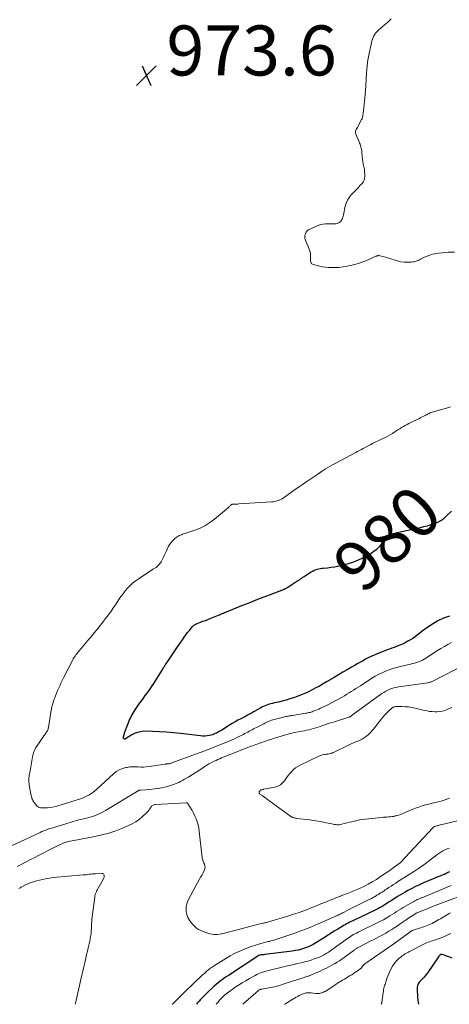
# Model space of a CAD drawing. Units: feet. Extents: x 2015000 to 2020000, y 520000 to 525000.
# Drawn here: x 2017567 to 2017739, y 520000 to 520394 of the extents above; entities that cross this region are included whole.
import ezdxf
from ezdxf.enums import TextEntityAlignment as Align

# ---------------------------------------------------------------- set-up
doc = ezdxf.new("R2010")
doc.units = ezdxf.units.FT
doc.header["$LTSCALE"] = 100
doc.header["$MEASUREMENT"] = 0
for name, color, linetype, lineweight in [('CONTOUR INDEX', 32, 'Continuous', 25), ('CONTOUR INDEX LABEL', 7, 'Continuous', 15), ('CONTOUR INTERMEDIATE', 40, 'Continuous', 15), ('SPOT ELEVATION', 7, 'Continuous', 15)]:
    doc.layers.add(name, color=color, linetype=linetype, lineweight=lineweight)
doc.styles.add('slant', font='romans.shx', dxfattribs={"oblique": 14.999978})

# ---------------------------------------------------------------- blocks, each defined once
blk = doc.blocks.new('SPOT')
at = {"layer": 'SPOT ELEVATION', "lineweight": 25}
for p, q in [((-3.95, -3.95), (3.86, 3.85)), ((-1.67, 3.81), (1.74, -3.97))]:
    blk.add_line(p, q, dxfattribs=at)

msp = doc.modelspace()

# ---------------------------------------------------------------- linework, layer by layer
at = {"layer": 'CONTOUR INDEX', "flags": 128}
for points, elevation in [([(2017738.93, 520155.32), (2017736.58, 520154.5), (2017734.35, 520153.4), (2017732.19, 520152.13), (2017729.91, 520150.59), (2017728.96, 520149.93), (2017728.02, 520149.24), (2017727.1, 520148.53), (2017726.2, 520147.8), (2017725.29, 520147.08), (2017724.35, 520146.41), (2017723.37, 520145.8), (2017722.36, 520145.24), (2017721.29, 520144.69), (2017720.42, 520144.27), (2017719.54, 520143.86), (2017718.64, 520143.5), (2017717.73, 520143.15), (2017716.81, 520142.82), (2017715.9, 520142.48), (2017714.99, 520142.14), (2017714.08, 520141.78), (2017709.71, 520140.05), (2017708.61, 520139.6), (2017707.53, 520139.11), (2017706.46, 520138.59), (2017705.41, 520138.05), (2017704.37, 520137.48), (2017703.33, 520136.9), (2017702.29, 520136.32), (2017701.26, 520135.72), (2017699.8, 520134.88), (2017698.05, 520133.86), (2017696.29, 520132.83), (2017694.54, 520131.8), (2017692.79, 520130.77), (2017689.78, 520128.99), (2017688.36, 520128.16), (2017686.93, 520127.35), (2017685.49, 520126.57), (2017684.04, 520125.8), (2017682.57, 520125.07), (2017681.08, 520124.39), (2017679.56, 520123.76), (2017678.03, 520123.19), (2017676.52, 520122.65), (2017675.04, 520122.16), (2017673.55, 520121.7), (2017672.05, 520121.3), (2017670.53, 520120.94), (2017668.91, 520120.58), (2017668.2, 520120.41), (2017667.5, 520120.23), (2017666.8, 520120.03), (2017666.11, 520119.81), (2017665.43, 520119.56), (2017664.76, 520119.29), (2017664.1, 520118.98), (2017663.46, 520118.63), (2017661.08, 520117.27), (2017660.55, 520116.96), (2017660.01, 520116.66), (2017659.47, 520116.37), (2017658.93, 520116.07), (2017658.38, 520115.79), (2017657.84, 520115.5), (2017657.29, 520115.21), (2017656.75, 520114.93), (2017655.5, 520114.28), (2017654.34, 520113.66), (2017653.19, 520113.02), (2017652.06, 520112.35), (2017650.94, 520111.66), (2017647.93, 520109.75), (2017647.4, 520109.43), (2017646.87, 520109.12), (2017646.34, 520108.83), (2017645.79, 520108.55), (2017645.24, 520108.29), (2017644.67, 520108.06), (2017644.09, 520107.87), (2017643.5, 520107.71), (2017642.9, 520107.57), (2017642, 520107.41), (2017641.1, 520107.31), (2017640.19, 520107.3), (2017639.28, 520107.36), (2017631.27, 520108.32), (2017628.49, 520108.62), (2017625.7, 520108.87), (2017622.9, 520109.04), (2017620.11, 520109.17), (2017617.54, 520109.25), (2017616.06, 520109.17), (2017614.62, 520108.92), (2017613.24, 520108.43), (2017611.91, 520107.77), (2017609.35, 520106.21), (2017609.33, 520106.2), (2017609.31, 520106.19), (2017609.3, 520106.18), (2017609.28, 520106.18), (2017609.18, 520106.14), (2017609.08, 520106.13), (2017608.74, 520106.19), (2017608.62, 520106.25), (2017608.53, 520106.32), (2017608.49, 520106.43), (2017608.48, 520106.57), (2017608.57, 520107.04), (2017608.65, 520107.43), (2017608.75, 520107.82), (2017608.86, 520108.21), (2017608.99, 520108.58), (2017610.4, 520112.35), (2017610.68, 520113.07), (2017610.98, 520113.78), (2017611.29, 520114.48), (2017611.61, 520115.18), (2017611.96, 520115.86), (2017612.33, 520116.54), (2017612.73, 520117.19), (2017613.16, 520117.83), (2017615.1, 520120.59), (2017615.8, 520121.57), (2017616.5, 520122.54), (2017617.22, 520123.5), (2017617.94, 520124.46), (2017618.66, 520125.43), (2017619.35, 520126.4), (2017620.02, 520127.4), (2017620.67, 520128.41), (2017623.94, 520133.65), (2017624.13, 520133.95), (2017624.32, 520134.26), (2017624.5, 520134.57), (2017624.69, 520134.87), (2017624.88, 520135.18), (2017625.07, 520135.48), (2017625.26, 520135.79), (2017625.46, 520136.08), (2017626.68, 520137.89), (2017627.49, 520139.09), (2017628.3, 520140.29), (2017629.12, 520141.48), (2017629.93, 520142.68), (2017632.12, 520145.88), (2017632.79, 520146.83), (2017633.48, 520147.78), (2017634.19, 520148.71), (2017634.91, 520149.63), (2017635.99, 520150.98), (2017636.2, 520151.21), (2017636.41, 520151.42), (2017636.65, 520151.61), (2017636.9, 520151.78), (2017637.17, 520151.94), (2017637.43, 520152.08), (2017637.71, 520152.21), (2017637.99, 520152.33), (2017639.36, 520152.87), (2017640.32, 520153.25), (2017641.29, 520153.63), (2017642.25, 520154.01), (2017643.22, 520154.4), (2017646.51, 520155.73), (2017646.91, 520155.89), (2017647.31, 520156.06), (2017647.7, 520156.22), (2017648.1, 520156.39), (2017648.5, 520156.55), (2017648.9, 520156.72), (2017649.3, 520156.88), (2017649.7, 520157.04), (2017655.93, 520159.54), (2017658.77, 520160.67), (2017661.61, 520161.79), (2017664.45, 520162.9), (2017667.3, 520164), (2017672.53, 520166), (2017672.77, 520166.09), (2017673, 520166.19), (2017673.23, 520166.3), (2017673.46, 520166.41), (2017673.68, 520166.53), (2017673.9, 520166.65), (2017674.12, 520166.78), (2017674.33, 520166.92), (2017677.94, 520169.24), (2017678.42, 520169.56), (2017678.9, 520169.87), (2017679.37, 520170.2), (2017679.85, 520170.52), (2017680.32, 520170.85), (2017680.79, 520171.17), (2017681.27, 520171.49), (2017681.75, 520171.81), (2017683.66, 520173.04), (2017684.22, 520173.37), (2017684.8, 520173.66), (2017685.41, 520173.89), (2017686.03, 520174.08), (2017686.67, 520174.23), (2017687.31, 520174.36), (2017687.95, 520174.46), (2017688.6, 520174.54), (2017690.12, 520174.69), (2017691.52, 520174.86), (2017692.92, 520175.07), (2017694.31, 520175.34), (2017695.69, 520175.64), (2017697.57, 520176.1), (2017698.93, 520176.48), (2017700.28, 520176.9), (2017701.59, 520177.4), (2017702.89, 520177.96), (2017703.73, 520178.35), (2017704.87, 520178.91), (2017705.98, 520179.5), (2017707.06, 520180.16), (2017708.11, 520180.85), (2017708.89, 520181.38), (2017709.52, 520181.86), (2017710.13, 520182.36), (2017710.71, 520182.91), (2017711.26, 520183.49), (2017711.92, 520184.23), (2017712.58, 520184.95), (2017713.25, 520185.66), (2017713.95, 520186.34), (2017714.66, 520187.01), (2017715.42, 520187.59), (2017716.22, 520188.09), (2017717.1, 520188.46), (2017718.01, 520188.74), (2017727.31, 520190.79), (2017728.73, 520191.13), (2017730.15, 520191.5), (2017731.56, 520191.91), (2017732.96, 520192.36), (2017734.29, 520192.93), (2017735.56, 520193.6), (2017736.72, 520194.44), (2017737.81, 520195.4), (2017739.74, 520197.36)], 980), ([(2017738.91, 520053.03), (2017738.64, 520052.88), (2017738.37, 520052.73), (2017738.18, 520052.63), (2017738, 520052.54), (2017737.82, 520052.44), (2017737.64, 520052.35), (2017737.46, 520052.27), (2017737.28, 520052.18), (2017737.09, 520052.1), (2017736.91, 520052.02), (2017736.72, 520051.94), (2017735.51, 520051.47), (2017734.72, 520051.15), (2017733.94, 520050.83), (2017733.15, 520050.5), (2017732.37, 520050.17), (2017728.53, 520048.54), (2017726.95, 520047.83), (2017725.4, 520047.09), (2017723.87, 520046.31), (2017722.36, 520045.48), (2017721.18, 520044.81), (2017720.27, 520044.29), (2017719.37, 520043.76), (2017718.47, 520043.23), (2017717.57, 520042.69), (2017716.98, 520042.32), (2017716.38, 520041.96), (2017715.79, 520041.58), (2017715.2, 520041.2), (2017714.61, 520040.82), (2017714.02, 520040.44), (2017713.43, 520040.06), (2017712.83, 520039.69), (2017712.23, 520039.32), (2017711.98, 520039.17), (2017711.25, 520038.74), (2017710.51, 520038.33), (2017709.75, 520037.94), (2017708.99, 520037.56), (2017700.87, 520033.71), (2017700.25, 520033.41), (2017699.63, 520033.11), (2017699.01, 520032.8), (2017698.39, 520032.49), (2017697.78, 520032.17), (2017697.18, 520031.85), (2017696.58, 520031.5), (2017695.99, 520031.15), (2017694.28, 520030.11), (2017692.85, 520029.22), (2017691.41, 520028.33), (2017689.99, 520027.43), (2017688.56, 520026.53), (2017685.52, 520024.58), (2017684.43, 520023.94), (2017683.32, 520023.36), (2017682.17, 520022.86), (2017680.99, 520022.41), (2017679.78, 520022.04), (2017678.57, 520021.72), (2017677.33, 520021.47), (2017676.08, 520021.28), (2017665.06, 520019.89), (2017664.73, 520019.85), (2017664.4, 520019.81), (2017664.06, 520019.77), (2017663.73, 520019.73), (2017663.23, 520019.67), (2017663.14, 520019.66), (2017663.06, 520019.65), (2017662.98, 520019.63), (2017662.9, 520019.62), (2017662.74, 520019.59), (2017662.67, 520019.56), (2017650.48, 520011.56), (2017649.64, 520010.99), (2017648.8, 520010.41), (2017647.98, 520009.81), (2017647.17, 520009.2), (2017646.38, 520008.57), (2017645.6, 520007.92), (2017644.84, 520007.25), (2017644.09, 520006.56), (2017642.6, 520005.15), (2017641.94, 520004.53), (2017641.3, 520003.9), (2017640.66, 520003.25), (2017640.02, 520002.61), (2017639.4, 520001.95), (2017638.79, 520001.28), (2017638.19, 520000.6), (2017637.67, 520000)], 960), ([(2017740.04, 520018.48), (2017738.64, 520018.95), (2017735.99, 520019.9), (2017735.92, 520019.92), (2017735.85, 520019.93), (2017735.77, 520019.94), (2017735.7, 520019.94), (2017735.55, 520019.94), (2017735.49, 520019.92), (2017735.32, 520019.82), (2017735.24, 520019.76), (2017735.16, 520019.7), (2017735.09, 520019.64), (2017735.02, 520019.57), (2017734.94, 520019.48), (2017734.84, 520019.36), (2017734.74, 520019.24), (2017734.64, 520019.11), (2017734.55, 520018.99), (2017730.3, 520012.7), (2017729.81, 520012.02), (2017729.29, 520011.37), (2017728.73, 520010.75), (2017728.15, 520010.16), (2017727.61, 520009.66), (2017727.29, 520009.32), (2017726.98, 520008.97), (2017726.71, 520008.59), (2017726.46, 520008.19), (2017726.27, 520007.78), (2017726.12, 520007.34), (2017726.05, 520006.9), (2017726.03, 520006.44), (2017726.07, 520005.07), (2017726.13, 520003.99), (2017726.21, 520002.91), (2017726.34, 520001.84), (2017726.49, 520000.77), (2017726.61, 520000)], 940)]:
    msp.add_lwpolyline(points, dxfattribs=dict(at, elevation=elevation))
at = {"layer": 'CONTOUR INTERMEDIATE', "flags": 128}
for points, elevation in [([(2017715.61, 520394.28), (2017715.25, 520393.91), (2017714.88, 520393.55), (2017714.5, 520393.2), (2017714.11, 520392.86), (2017713.72, 520392.52), (2017713.33, 520392.18), (2017712.94, 520391.84), (2017710.54, 520389.75), (2017710.02, 520389.24), (2017709.53, 520388.7), (2017709.11, 520388.11), (2017708.72, 520387.49), (2017708.4, 520386.83), (2017708.11, 520386.16), (2017707.89, 520385.46), (2017707.71, 520384.75), (2017706.81, 520380.49), (2017706.67, 520379.81), (2017706.55, 520379.13), (2017706.43, 520378.44), (2017706.32, 520377.76), (2017706.22, 520377.07), (2017706.13, 520376.38), (2017706.06, 520375.7), (2017705.98, 520375.01), (2017705.94, 520374.54), (2017705.86, 520373.66), (2017705.79, 520372.78), (2017705.74, 520371.9), (2017705.69, 520371.02), (2017705.65, 520370.14), (2017705.6, 520369.26), (2017705.53, 520368.38), (2017705.47, 520367.5), (2017705.18, 520363.98), (2017705.06, 520362.64), (2017704.94, 520361.31), (2017704.8, 520359.98), (2017704.65, 520358.64), (2017704.42, 520356.68), (2017704.38, 520356.33), (2017704.34, 520355.98), (2017704.29, 520355.64), (2017704.25, 520355.29), (2017704.18, 520354.95), (2017704.09, 520354.61), (2017703.97, 520354.29), (2017703.82, 520353.98), (2017702.61, 520351.77), (2017702.36, 520351.32), (2017702.11, 520350.87), (2017701.85, 520350.43), (2017701.59, 520349.98), (2017701.4, 520349.54), (2017701.31, 520349.09), (2017701.34, 520348.63), (2017701.47, 520348.16), (2017702.81, 520345.1), (2017703.01, 520344.61), (2017703.2, 520344.12), (2017703.37, 520343.62), (2017703.52, 520343.12), (2017703.66, 520342.61), (2017703.77, 520342.09), (2017703.85, 520341.57), (2017703.91, 520341.05), (2017704.08, 520339.23), (2017704.19, 520338.19), (2017704.32, 520337.16), (2017704.49, 520336.13), (2017704.69, 520335.1), (2017704.76, 520334.76), (2017704.9, 520333.91), (2017705.01, 520333.05), (2017705.07, 520332.19), (2017705.09, 520331.33), (2017704.98, 520330.5), (2017704.77, 520329.72), (2017704.38, 520329.01), (2017703.88, 520328.34), (2017703.27, 520327.68), (2017702.37, 520326.73), (2017701.47, 520325.77), (2017700.57, 520324.81), (2017699.67, 520323.85), (2017698.85, 520322.82), (2017698.16, 520321.73), (2017697.66, 520320.56), (2017697.27, 520319.31), (2017696.5, 520315.82), (2017696.39, 520315.35), (2017696.25, 520314.88), (2017696.1, 520314.42), (2017695.92, 520313.96), (2017695.7, 520313.56), (2017695.42, 520313.2), (2017695.06, 520312.92), (2017694.65, 520312.69), (2017694.53, 520312.64), (2017694.02, 520312.47), (2017693.49, 520312.33), (2017692.96, 520312.26), (2017692.41, 520312.24), (2017691.84, 520312.24), (2017691.29, 520312.24), (2017690.73, 520312.23), (2017690.17, 520312.22), (2017689.38, 520312.21), (2017688.44, 520312.13), (2017687.52, 520311.98), (2017686.62, 520311.72), (2017685.74, 520311.39), (2017683.09, 520310.19), (2017682.52, 520309.85), (2017682.02, 520309.43), (2017681.63, 520308.92), (2017681.31, 520308.34), (2017681.13, 520307.7), (2017681.06, 520307.06), (2017681.14, 520306.42), (2017681.32, 520305.78), (2017682.85, 520302.18), (2017683.12, 520301.39), (2017683.31, 520300.59), (2017683.39, 520299.77), (2017683.4, 520298.94), (2017683.33, 520297.84), (2017683.33, 520297.55), (2017683.37, 520297.27), (2017683.45, 520297), (2017683.57, 520296.73), (2017683.73, 520296.5), (2017683.92, 520296.3), (2017684.15, 520296.16), (2017684.41, 520296.05), (2017686, 520295.59), (2017687.09, 520295.31), (2017688.18, 520295.09), (2017689.29, 520294.94), (2017690.4, 520294.84), (2017691.46, 520294.79), (2017693.11, 520294.77), (2017694.74, 520294.83), (2017696.37, 520295.02), (2017697.99, 520295.31), (2017699.22, 520295.57), (2017701.07, 520296.02), (2017702.89, 520296.55), (2017704.67, 520297.2), (2017706.43, 520297.91), (2017709.56, 520299.3), (2017709.73, 520299.37), (2017709.91, 520299.44), (2017710.1, 520299.48), (2017710.28, 520299.52), (2017710.47, 520299.55), (2017710.66, 520299.55), (2017710.84, 520299.54), (2017711.03, 520299.5), (2017712.43, 520299.19), (2017713.32, 520298.97), (2017714.19, 520298.73), (2017715.06, 520298.45), (2017715.92, 520298.16), (2017716.88, 520297.81), (2017718.16, 520297.42), (2017719.46, 520297.13), (2017720.78, 520296.99), (2017722.12, 520296.95), (2017723.69, 520296.98), (2017724.25, 520297.02), (2017724.8, 520297.11), (2017725.33, 520297.25), (2017725.86, 520297.43), (2017726.39, 520297.65), (2017726.9, 520297.88), (2017727.41, 520298.12), (2017727.92, 520298.37), (2017728.96, 520298.9), (2017730, 520299.37), (2017731.07, 520299.77), (2017732.16, 520300.08), (2017733.28, 520300.32), (2017733.5, 520300.36), (2017734.74, 520300.55), (2017735.99, 520300.7), (2017737.24, 520300.81), (2017738.5, 520300.88), (2017741.01, 520300.97)], 972), ([(2017739.72, 520144.75), (2017738.31, 520143.98), (2017736.92, 520143.18), (2017735.55, 520142.35), (2017734.19, 520141.5), (2017729.56, 520138.52), (2017728.85, 520138.09), (2017728.12, 520137.7), (2017727.37, 520137.35), (2017726.6, 520137.04), (2017725.82, 520136.77), (2017725.02, 520136.52), (2017724.22, 520136.3), (2017723.42, 520136.1), (2017719.37, 520135.18), (2017717.86, 520134.8), (2017716.35, 520134.37), (2017714.87, 520133.87), (2017713.41, 520133.32), (2017711.98, 520132.69), (2017710.57, 520132.02), (2017709.21, 520131.26), (2017707.87, 520130.44), (2017703.3, 520127.48), (2017702.39, 520126.9), (2017701.48, 520126.32), (2017700.58, 520125.74), (2017699.67, 520125.16), (2017698.76, 520124.59), (2017697.84, 520124.03), (2017696.91, 520123.48), (2017695.99, 520122.93), (2017695.44, 520122.62), (2017694.23, 520121.93), (2017693.01, 520121.26), (2017691.77, 520120.62), (2017690.53, 520119.99), (2017688.04, 520118.76), (2017687.38, 520118.45), (2017686.72, 520118.14), (2017686.05, 520117.86), (2017685.37, 520117.59), (2017684.84, 520117.38), (2017684.43, 520117.23), (2017684.01, 520117.08), (2017683.59, 520116.95), (2017683.17, 520116.82), (2017682.74, 520116.71), (2017682.31, 520116.61), (2017681.88, 520116.52), (2017681.45, 520116.44), (2017676.12, 520115.57), (2017675.74, 520115.51), (2017675.36, 520115.45), (2017674.98, 520115.39), (2017674.6, 520115.32), (2017674.22, 520115.26), (2017673.84, 520115.18), (2017673.46, 520115.1), (2017673.09, 520115.01), (2017668.83, 520113.95), (2017668.28, 520113.8), (2017667.74, 520113.63), (2017667.21, 520113.43), (2017666.68, 520113.22), (2017666.16, 520112.99), (2017665.64, 520112.75), (2017665.13, 520112.5), (2017664.62, 520112.25), (2017661.69, 520110.75), (2017661.11, 520110.46), (2017660.54, 520110.16), (2017659.96, 520109.85), (2017659.39, 520109.55), (2017658.81, 520109.24), (2017658.24, 520108.93), (2017657.67, 520108.63), (2017657.09, 520108.32), (2017656.51, 520108), (2017655.64, 520107.54), (2017654.76, 520107.1), (2017653.87, 520106.69), (2017652.97, 520106.28), (2017650.13, 520105.06), (2017647.8, 520104.07), (2017645.45, 520103.11), (2017643.09, 520102.19), (2017640.72, 520101.3), (2017627.84, 520096.58), (2017627.57, 520096.48), (2017627.3, 520096.4), (2017627.03, 520096.33), (2017626.75, 520096.28), (2017626.46, 520096.22), (2017626.33, 520096.2), (2017626.19, 520096.19), (2017626.06, 520096.18), (2017625.93, 520096.18), (2017625.84, 520096.18), (2017625.75, 520096.18), (2017625.66, 520096.18), (2017625.58, 520096.16), (2017625.49, 520096.14), (2017625.4, 520096.12), (2017625.32, 520096.1), (2017625.23, 520096.09), (2017625.14, 520096.07), (2017618.74, 520095.13), (2017617.65, 520095), (2017616.56, 520094.93), (2017615.47, 520094.94), (2017614.38, 520095), (2017613.28, 520095.05), (2017612.19, 520095.04), (2017611.11, 520094.95), (2017610.02, 520094.8), (2017609.41, 520094.69), (2017608.07, 520094.33), (2017606.81, 520093.83), (2017605.65, 520093.13), (2017604.55, 520092.28), (2017597.79, 520086.02), (2017597.06, 520085.39), (2017596.3, 520084.79), (2017595.5, 520084.24), (2017594.67, 520083.73), (2017594.55, 520083.66), (2017593.75, 520083.24), (2017592.95, 520082.85), (2017592.11, 520082.52), (2017591.26, 520082.23), (2017581.83, 520079.34), (2017580.61, 520079.02), (2017579.39, 520078.77), (2017578.14, 520078.63), (2017576.89, 520078.56), (2017576.21, 520078.55), (2017575.35, 520078.66), (2017574.56, 520078.93), (2017573.88, 520079.41), (2017573.28, 520080.03), (2017572.71, 520080.83), (2017572.47, 520081.19), (2017572.26, 520081.57), (2017572.07, 520081.97), (2017571.91, 520082.37), (2017571.78, 520082.79), (2017571.66, 520083.21), (2017571.56, 520083.64), (2017571.47, 520084.07), (2017570.83, 520087.82), (2017570.78, 520088.12), (2017570.74, 520088.43), (2017570.7, 520088.73), (2017570.67, 520089.03), (2017570.67, 520089.09), (2017570.65, 520089.37), (2017570.63, 520089.65), (2017570.63, 520089.92), (2017570.64, 520090.2), (2017570.66, 520090.47), (2017570.68, 520090.75), (2017570.72, 520091.02), (2017570.76, 520091.3), (2017570.78, 520091.4), (2017570.83, 520091.72), (2017570.89, 520092.04), (2017570.95, 520092.36), (2017571, 520092.68), (2017572.17, 520099.04), (2017572.27, 520099.54), (2017572.39, 520100.04), (2017572.54, 520100.54), (2017572.69, 520101.03), (2017572.88, 520101.51), (2017573.09, 520101.98), (2017573.33, 520102.43), (2017573.6, 520102.87), (2017575.29, 520105.41), (2017575.75, 520106.1), (2017576.22, 520106.78), (2017576.69, 520107.45), (2017577.18, 520108.12), (2017577.9, 520109.11), (2017578.02, 520109.29), (2017578.12, 520109.47), (2017578.2, 520109.66), (2017578.27, 520109.86), (2017578.32, 520110.06), (2017578.37, 520110.27), (2017578.41, 520110.47), (2017578.45, 520110.68), (2017579.29, 520116.07), (2017579.55, 520117.52), (2017579.86, 520118.96), (2017580.24, 520120.38), (2017580.68, 520121.78), (2017580.87, 520122.37), (2017581.26, 520123.47), (2017581.68, 520124.55), (2017582.14, 520125.62), (2017582.62, 520126.68), (2017583.13, 520127.73), (2017583.64, 520128.78), (2017584.15, 520129.82), (2017584.67, 520130.87), (2017588.07, 520137.62), (2017588.19, 520137.85), (2017588.32, 520138.08), (2017588.45, 520138.3), (2017588.58, 520138.52), (2017588.73, 520138.74), (2017588.87, 520138.95), (2017589.03, 520139.16), (2017589.18, 520139.36), (2017589.5, 520139.77), (2017589.82, 520140.17), (2017590.15, 520140.57), (2017590.47, 520140.97), (2017590.8, 520141.37), (2017594.81, 520146.2), (2017595.55, 520147.08), (2017596.28, 520147.97), (2017597.01, 520148.86), (2017597.74, 520149.74), (2017598.46, 520150.63), (2017599.17, 520151.53), (2017599.88, 520152.43), (2017600.58, 520153.34), (2017601.38, 520154.4), (2017602.47, 520155.84), (2017603.53, 520157.31), (2017604.56, 520158.79), (2017605.58, 520160.28), (2017606.7, 520161.96), (2017607.5, 520163.12), (2017608.34, 520164.27), (2017609.22, 520165.37), (2017610.13, 520166.46), (2017611.1, 520167.48), (2017612.12, 520168.45), (2017613.21, 520169.33), (2017614.36, 520170.15), (2017620.09, 520173.91), (2017620.32, 520174.06), (2017620.56, 520174.21), (2017620.81, 520174.36), (2017621.05, 520174.5), (2017621.29, 520174.64), (2017621.53, 520174.8), (2017621.75, 520174.97), (2017621.97, 520175.15), (2017622.3, 520175.45), (2017622.66, 520175.81), (2017622.99, 520176.19), (2017623.27, 520176.6), (2017623.53, 520177.03), (2017623.93, 520177.82), (2017624.36, 520178.67), (2017624.79, 520179.52), (2017625.21, 520180.37), (2017625.62, 520181.22), (2017626.59, 520183.24), (2017627.06, 520184.06), (2017627.58, 520184.83), (2017628.2, 520185.53), (2017628.88, 520186.18), (2017629.63, 520186.8), (2017630, 520187.08), (2017630.39, 520187.34), (2017630.8, 520187.55), (2017631.23, 520187.73), (2017631.67, 520187.9), (2017632.11, 520188.06), (2017632.56, 520188.21), (2017633, 520188.36), (2017636.68, 520189.56), (2017638.9, 520190.43), (2017641.03, 520191.46), (2017643.03, 520192.73), (2017644.95, 520194.15), (2017650.48, 520198.8), (2017650.68, 520198.97), (2017650.87, 520199.15), (2017651.06, 520199.33), (2017651.24, 520199.52), (2017651.47, 520199.76), (2017651.54, 520199.83), (2017651.61, 520199.89), (2017651.68, 520199.94), (2017651.76, 520199.99), (2017651.85, 520200.03), (2017651.94, 520200.06), (2017652.03, 520200.08), (2017652.12, 520200.09), (2017652.87, 520200.11), (2017653.33, 520200.12), (2017653.8, 520200.14), (2017654.27, 520200.16), (2017654.73, 520200.19), (2017667.79, 520201.01), (2017668.48, 520201.08), (2017669.16, 520201.2), (2017669.84, 520201.38), (2017670.5, 520201.59), (2017671.14, 520201.87), (2017671.77, 520202.17), (2017672.37, 520202.52), (2017672.95, 520202.9), (2017676.87, 520205.68), (2017678.53, 520206.85), (2017680.2, 520208), (2017681.87, 520209.15), (2017683.55, 520210.29), (2017686.62, 520212.35), (2017686.77, 520212.45), (2017686.91, 520212.56), (2017687.05, 520212.66), (2017687.2, 520212.76), (2017687.34, 520212.87), (2017687.48, 520212.97), (2017687.63, 520213.07), (2017687.77, 520213.17), (2017689.34, 520214.19), (2017690.28, 520214.78), (2017691.23, 520215.35), (2017692.19, 520215.9), (2017693.17, 520216.44), (2017701.48, 520220.84), (2017702.22, 520221.24), (2017702.96, 520221.63), (2017703.7, 520222.02), (2017704.44, 520222.42), (2017706.72, 520223.65), (2017707.46, 520224.04), (2017708.21, 520224.42), (2017708.97, 520224.79), (2017709.72, 520225.14), (2017710.49, 520225.49), (2017711.25, 520225.85), (2017712.01, 520226.2), (2017712.76, 520226.56), (2017713.26, 520226.79), (2017714.25, 520227.29), (2017715.22, 520227.81), (2017716.17, 520228.39), (2017717.11, 520228.99), (2017718.35, 520229.84), (2017719.05, 520230.3), (2017719.77, 520230.76), (2017720.5, 520231.19), (2017721.24, 520231.6), (2017721.99, 520232.01), (2017722.74, 520232.4), (2017723.5, 520232.78), (2017724.26, 520233.16), (2017726.91, 520234.44), (2017727.5, 520234.73), (2017728.08, 520235.02), (2017728.66, 520235.33), (2017729.24, 520235.64), (2017729.59, 520235.83), (2017729.99, 520236.04), (2017730.4, 520236.24), (2017730.82, 520236.43), (2017731.24, 520236.61), (2017731.67, 520236.78), (2017732.1, 520236.93), (2017732.54, 520237.07), (2017732.97, 520237.21), (2017737.72, 520238.54), (2017739.34, 520239)], 976), ([(2017745.54, 520136.12), (2017732.33, 520129.32), (2017732.08, 520129.2), (2017731.83, 520129.09), (2017731.58, 520129), (2017731.32, 520128.92), (2017731.05, 520128.85), (2017730.79, 520128.78), (2017730.52, 520128.73), (2017730.25, 520128.69), (2017718.51, 520126.98), (2017717.63, 520126.82), (2017716.76, 520126.61), (2017715.9, 520126.35), (2017715.06, 520126.04), (2017714.25, 520125.67), (2017713.45, 520125.27), (2017712.69, 520124.81), (2017711.94, 520124.3), (2017699.67, 520115.36), (2017699.63, 520115.33), (2017699.59, 520115.3), (2017699.54, 520115.27), (2017699.5, 520115.24), (2017699.46, 520115.21), (2017699.41, 520115.18), (2017699.37, 520115.16), (2017699.32, 520115.13), (2017699.3, 520115.12), (2017699.24, 520115.08), (2017699.18, 520115.05), (2017699.12, 520115.03), (2017699.06, 520115), (2017699.01, 520114.98), (2017698.92, 520114.95), (2017698.84, 520114.92), (2017698.75, 520114.89), (2017698.66, 520114.86), (2017692.52, 520112.94), (2017691.35, 520112.57), (2017690.18, 520112.19), (2017689.02, 520111.79), (2017687.86, 520111.38), (2017687.39, 520111.21), (2017686.47, 520110.9), (2017685.54, 520110.6), (2017684.6, 520110.34), (2017683.65, 520110.1), (2017682.7, 520109.87), (2017681.75, 520109.66), (2017680.79, 520109.47), (2017679.83, 520109.28), (2017678.47, 520109.02), (2017676.93, 520108.71), (2017675.4, 520108.36), (2017673.88, 520107.97), (2017672.36, 520107.54), (2017670.86, 520107.08), (2017669.36, 520106.61), (2017667.86, 520106.13), (2017666.37, 520105.63), (2017663.42, 520104.63), (2017663.4, 520104.62), (2017663.38, 520104.61), (2017663.37, 520104.61), (2017663.35, 520104.6), (2017663.28, 520104.58), (2017663.26, 520104.58), (2017663.25, 520104.57), (2017663.23, 520104.57), (2017663.21, 520104.56), (2017662.04, 520104.13), (2017661.43, 520103.91), (2017660.83, 520103.69), (2017660.23, 520103.46), (2017659.63, 520103.22), (2017647.76, 520098.55), (2017647.02, 520098.25), (2017646.29, 520097.94), (2017645.57, 520097.61), (2017644.85, 520097.28), (2017644.49, 520097.1), (2017643.6, 520096.65), (2017642.73, 520096.18), (2017641.88, 520095.67), (2017641.04, 520095.13), (2017639.34, 520094), (2017638.3, 520093.31), (2017637.24, 520092.63), (2017636.18, 520091.96), (2017635.11, 520091.3), (2017634.47, 520090.91), (2017633.71, 520090.46), (2017632.95, 520090.02), (2017632.17, 520089.6), (2017631.39, 520089.18), (2017630.6, 520088.79), (2017629.8, 520088.43), (2017628.98, 520088.1), (2017628.15, 520087.8), (2017627.39, 520087.54), (2017626.17, 520087.16), (2017624.93, 520086.84), (2017623.68, 520086.58), (2017622.42, 520086.37), (2017622.19, 520086.34), (2017621.02, 520086.19), (2017619.85, 520086.06), (2017618.67, 520085.96), (2017617.5, 520085.87), (2017615.27, 520085.71), (2017615.21, 520085.71), (2017615.15, 520085.71), (2017615.09, 520085.71), (2017615.02, 520085.71), (2017614.94, 520085.71), (2017614.92, 520085.71), (2017614.9, 520085.71), (2017614.89, 520085.71), (2017614.87, 520085.71), (2017614.8, 520085.7), (2017614.78, 520085.69), (2017614.77, 520085.69), (2017614.75, 520085.68), (2017614.61, 520085.58), (2017614.52, 520085.52), (2017614.44, 520085.46), (2017614.36, 520085.4), (2017614.28, 520085.35), (2017614.22, 520085.31), (2017614.1, 520085.24), (2017613.99, 520085.16), (2017613.88, 520085.09), (2017613.76, 520085.02), (2017601.26, 520077.51), (2017600.43, 520077.04), (2017599.59, 520076.59), (2017598.73, 520076.18), (2017597.86, 520075.8), (2017596.98, 520075.45), (2017596.08, 520075.14), (2017595.17, 520074.87), (2017594.25, 520074.63), (2017592.48, 520074.21), (2017591.58, 520073.99), (2017590.69, 520073.76), (2017589.81, 520073.52), (2017588.92, 520073.27), (2017588.04, 520073.02), (2017587.16, 520072.76), (2017586.27, 520072.5), (2017585.39, 520072.23), (2017581.45, 520071.03), (2017580.64, 520070.79), (2017579.84, 520070.54), (2017579.04, 520070.28), (2017578.24, 520070.02), (2017577.44, 520069.74), (2017576.66, 520069.44), (2017575.89, 520069.11), (2017575.12, 520068.77), (2017561.77, 520062.43)], 972), ([(2017739.92, 520118.74), (2017738.36, 520118.08), (2017737.1, 520117.62), (2017736.11, 520117.33), (2017735.11, 520117.12), (2017734.1, 520117.03), (2017733.07, 520117.01), (2017732.03, 520117.09), (2017731.01, 520117.21), (2017729.99, 520117.39), (2017728.97, 520117.6), (2017725.28, 520118.49), (2017723.94, 520118.77), (2017722.6, 520118.97), (2017721.24, 520119.08), (2017719.87, 520119.12), (2017717.62, 520119.11), (2017717.38, 520119.1), (2017717.14, 520119.06), (2017716.91, 520119.01), (2017716.68, 520118.93), (2017716.45, 520118.83), (2017716.24, 520118.71), (2017716.05, 520118.58), (2017715.86, 520118.43), (2017714.62, 520117.33), (2017713.84, 520116.59), (2017713.09, 520115.83), (2017712.39, 520115.03), (2017711.71, 520114.21), (2017708.58, 520110.14), (2017707.93, 520109.36), (2017707.24, 520108.61), (2017706.5, 520107.93), (2017705.72, 520107.27), (2017705.62, 520107.2), (2017704.85, 520106.65), (2017704.04, 520106.15), (2017703.19, 520105.72), (2017702.32, 520105.33), (2017701.43, 520104.98), (2017700.55, 520104.6), (2017699.68, 520104.21), (2017698.81, 520103.8), (2017692.81, 520100.87), (2017692.44, 520100.7), (2017692.06, 520100.55), (2017691.67, 520100.43), (2017691.27, 520100.32), (2017690.87, 520100.23), (2017690.47, 520100.15), (2017690.07, 520100.09), (2017689.66, 520100.04), (2017689.27, 520100), (2017688.67, 520099.91), (2017688.09, 520099.78), (2017687.52, 520099.59), (2017686.96, 520099.36), (2017679.23, 520095.69), (2017678.29, 520095.18), (2017677.4, 520094.6), (2017676.59, 520093.92), (2017675.82, 520093.17), (2017675.12, 520092.36), (2017674.43, 520091.52), (2017673.79, 520090.66), (2017673.18, 520089.77), (2017672.98, 520089.47), (2017672.19, 520088.55), (2017671.3, 520087.79), (2017670.25, 520087.26), (2017669.1, 520086.89), (2017664.6, 520086.04), (2017664.35, 520085.98), (2017664.1, 520085.92), (2017663.85, 520085.85), (2017663.61, 520085.77), (2017663.39, 520085.66), (2017663.19, 520085.52), (2017663.03, 520085.34), (2017662.89, 520085.13), (2017662.84, 520085.02), (2017662.78, 520084.75), (2017662.79, 520084.51), (2017662.9, 520084.29), (2017663.09, 520084.09), (2017663.96, 520083.5), (2017664.65, 520083.03), (2017665.35, 520082.55), (2017666.04, 520082.06), (2017666.72, 520081.57), (2017675.47, 520075.16), (2017675.57, 520075.09), (2017675.67, 520075.02), (2017675.78, 520074.95), (2017675.88, 520074.89), (2017675.99, 520074.83), (2017676.1, 520074.78), (2017676.21, 520074.74), (2017676.33, 520074.7), (2017676.7, 520074.61), (2017677.01, 520074.55), (2017677.32, 520074.49), (2017677.63, 520074.43), (2017677.94, 520074.39), (2017683.04, 520073.75), (2017684.69, 520073.52), (2017686.34, 520073.27), (2017687.98, 520072.97), (2017689.61, 520072.64), (2017691.89, 520072.16), (2017692.38, 520072.06), (2017692.88, 520071.98), (2017693.38, 520071.91), (2017693.88, 520071.86), (2017694.38, 520071.85), (2017694.88, 520071.87), (2017695.37, 520071.94), (2017695.86, 520072.04), (2017696.87, 520072.31), (2017697.87, 520072.57), (2017698.86, 520072.83), (2017699.86, 520073.07), (2017700.86, 520073.3), (2017700.99, 520073.33), (2017702.05, 520073.55), (2017703.12, 520073.75), (2017704.2, 520073.91), (2017705.28, 520074.05), (2017711.93, 520074.77), (2017712.59, 520074.84), (2017713.24, 520074.9), (2017713.9, 520074.94), (2017714.56, 520074.98), (2017715.22, 520075.03), (2017715.87, 520075.1), (2017716.52, 520075.2), (2017717.16, 520075.32), (2017717.29, 520075.35), (2017717.99, 520075.52), (2017718.68, 520075.72), (2017719.36, 520075.96), (2017720.03, 520076.22), (2017722.74, 520077.4), (2017724.04, 520077.93), (2017725.35, 520078.44), (2017726.67, 520078.91), (2017728, 520079.35), (2017729.35, 520079.75), (2017730.7, 520080.13), (2017732.06, 520080.46), (2017733.43, 520080.78), (2017734.44, 520080.99), (2017735.62, 520081.29), (2017736.78, 520081.63), (2017737.91, 520082.05), (2017739.03, 520082.52)], 968), ([(2017744.5, 520073.93), (2017734.81, 520071.61), (2017734.53, 520071.55), (2017734.25, 520071.48), (2017733.98, 520071.41), (2017733.7, 520071.34), (2017733.46, 520071.28), (2017733.31, 520071.24), (2017733.15, 520071.18), (2017733.01, 520071.12), (2017732.86, 520071.04), (2017732.73, 520070.95), (2017732.6, 520070.86), (2017732.47, 520070.75), (2017732.36, 520070.64), (2017719.36, 520056.74), (2017719.27, 520056.66), (2017716.46, 520054.6), (2017715.05, 520053.59), (2017713.64, 520052.6), (2017712.21, 520051.63), (2017710.77, 520050.68), (2017709.7, 520049.98), (2017708.08, 520048.99), (2017706.43, 520048.05), (2017704.74, 520047.2), (2017703.02, 520046.4), (2017700.96, 520045.51), (2017700.25, 520045.21), (2017699.53, 520044.92), (2017698.81, 520044.64), (2017698.09, 520044.37), (2017697.36, 520044.1), (2017696.64, 520043.83), (2017695.92, 520043.54), (2017695.21, 520043.25), (2017695.07, 520043.19), (2017694.28, 520042.87), (2017693.5, 520042.55), (2017692.71, 520042.23), (2017691.93, 520041.91), (2017689.35, 520040.87), (2017687.54, 520040.14), (2017685.73, 520039.41), (2017683.92, 520038.7), (2017682.1, 520037.98), (2017680.28, 520037.3), (2017678.45, 520036.64), (2017676.6, 520036.02), (2017674.74, 520035.44), (2017666.58, 520032.97), (2017666.26, 520032.87), (2017665.93, 520032.78), (2017665.6, 520032.7), (2017665.27, 520032.62), (2017664.93, 520032.55), (2017664.6, 520032.47), (2017664.27, 520032.4), (2017663.94, 520032.33), (2017662.57, 520032.04), (2017661.56, 520031.82), (2017660.55, 520031.58), (2017659.55, 520031.32), (2017658.55, 520031.05), (2017654.16, 520029.82), (2017652.58, 520029.38), (2017651, 520028.96), (2017649.41, 520028.57), (2017647.81, 520028.19), (2017647.61, 520028.14), (2017646.13, 520027.94), (2017644.65, 520027.92), (2017643.2, 520028.17), (2017641.77, 520028.6), (2017639.48, 520029.52), (2017638.6, 520029.95), (2017637.77, 520030.46), (2017637.03, 520031.08), (2017636.34, 520031.78), (2017636.14, 520032.03), (2017635.62, 520032.68), (2017635.13, 520033.36), (2017634.68, 520034.06), (2017634.27, 520034.78), (2017633.94, 520035.54), (2017633.69, 520036.31), (2017633.58, 520037.11), (2017633.54, 520037.93), (2017633.55, 520038.23), (2017633.65, 520039.19), (2017633.84, 520040.14), (2017634.15, 520041.04), (2017634.55, 520041.93), (2017639.03, 520050.31), (2017639.19, 520050.61), (2017639.37, 520050.9), (2017639.55, 520051.19), (2017639.75, 520051.47), (2017639.94, 520051.76), (2017640.12, 520052.05), (2017640.28, 520052.35), (2017640.43, 520052.66), (2017640.86, 520053.6), (2017641.05, 520054.2), (2017641.14, 520054.81), (2017641.07, 520055.42), (2017640.89, 520056.04), (2017640.71, 520056.46), (2017640.55, 520056.87), (2017640.4, 520057.27), (2017640.27, 520057.69), (2017640.15, 520058.11), (2017640.05, 520058.53), (2017639.96, 520058.95), (2017639.89, 520059.38), (2017639.83, 520059.81), (2017638.79, 520069.3), (2017638.61, 520070.54), (2017638.36, 520071.77), (2017638.02, 520072.97), (2017637.62, 520074.16), (2017637.6, 520074.2), (2017637.13, 520075.34), (2017636.6, 520076.45), (2017636.01, 520077.53), (2017635.37, 520078.58), (2017634.09, 520080.53), (2017634.05, 520080.58), (2017634, 520080.61), (2017633.94, 520080.63), (2017633.87, 520080.63), (2017633.77, 520080.61), (2017633.75, 520080.61), (2017633.73, 520080.6), (2017633.72, 520080.6), (2017633.7, 520080.6), (2017633.63, 520080.58), (2017633.62, 520080.58), (2017633.6, 520080.58), (2017633.58, 520080.57), (2017633.57, 520080.57), (2017621.37, 520079.96), (2017621.05, 520079.92), (2017620.74, 520079.85), (2017620.45, 520079.73), (2017620.17, 520079.57), (2017619.91, 520079.37), (2017619.67, 520079.16), (2017619.47, 520078.91), (2017619.28, 520078.65), (2017619.02, 520078.21), (2017618.71, 520077.73), (2017618.36, 520077.28), (2017617.98, 520076.85), (2017617.57, 520076.44), (2017615.99, 520075.02), (2017614.73, 520073.99), (2017613.41, 520073.05), (2017612, 520072.24), (2017610.53, 520071.53), (2017608.15, 520070.52), (2017605.43, 520069.47), (2017602.66, 520068.54), (2017599.84, 520067.78), (2017596.99, 520067.15), (2017588.03, 520065.47), (2017587.21, 520065.3), (2017586.4, 520065.1), (2017585.59, 520064.86), (2017584.8, 520064.59), (2017584.37, 520064.44), (2017583.8, 520064.22), (2017583.24, 520063.98), (2017582.68, 520063.71), (2017582.14, 520063.43), (2017581.6, 520063.14), (2017581.06, 520062.85), (2017580.52, 520062.56), (2017579.97, 520062.28), (2017574.75, 520059.63), (2017573.03, 520058.75), (2017571.31, 520057.88), (2017569.59, 520057), (2017567.86, 520056.12), (2017566.02, 520055.18)], 968), ([(2017738.91, 520062.52), (2017738.01, 520062.19), (2017737.13, 520061.81), (2017736.28, 520061.37), (2017735.45, 520060.9), (2017734.65, 520060.37), (2017733.87, 520059.81), (2017729.22, 520056.23), (2017728.2, 520055.47), (2017727.16, 520054.72), (2017726.1, 520054.01), (2017725.03, 520053.31), (2017723.95, 520052.63), (2017722.86, 520051.94), (2017721.78, 520051.26), (2017720.7, 520050.58), (2017718.36, 520049.1), (2017717.43, 520048.51), (2017716.5, 520047.91), (2017715.58, 520047.3), (2017714.67, 520046.68), (2017713.7, 520046.02), (2017713.27, 520045.74), (2017712.84, 520045.45), (2017712.4, 520045.18), (2017711.97, 520044.9), (2017711.68, 520044.72), (2017711.38, 520044.54), (2017711.09, 520044.36), (2017710.8, 520044.17), (2017710.51, 520043.98), (2017710.22, 520043.79), (2017709.92, 520043.61), (2017709.63, 520043.42), (2017709.33, 520043.24), (2017709.21, 520043.17), (2017708.85, 520042.95), (2017708.48, 520042.75), (2017708.11, 520042.55), (2017707.74, 520042.36), (2017705.77, 520041.4), (2017704.41, 520040.73), (2017703.06, 520040.05), (2017701.7, 520039.38), (2017700.35, 520038.69), (2017696.56, 520036.78), (2017696.18, 520036.58), (2017695.8, 520036.39), (2017695.43, 520036.2), (2017695.05, 520036), (2017694.67, 520035.81), (2017694.29, 520035.63), (2017693.9, 520035.45), (2017693.52, 520035.27), (2017686.39, 520032.14), (2017684.08, 520031.16), (2017681.77, 520030.22), (2017679.42, 520029.34), (2017677.07, 520028.5), (2017670.63, 520026.3), (2017669.86, 520026.04), (2017669.08, 520025.8), (2017668.3, 520025.57), (2017667.51, 520025.36), (2017666.9, 520025.19), (2017666.41, 520025.07), (2017665.93, 520024.95), (2017665.45, 520024.84), (2017664.96, 520024.73), (2017664.48, 520024.62), (2017664, 520024.5), (2017663.52, 520024.36), (2017663.04, 520024.22), (2017659.6, 520023.11), (2017657.43, 520022.34), (2017655.31, 520021.46), (2017653.26, 520020.45), (2017651.25, 520019.33), (2017644.5, 520015.27), (2017644.09, 520015.01), (2017643.68, 520014.74), (2017643.29, 520014.45), (2017642.91, 520014.15), (2017642.54, 520013.84), (2017642.17, 520013.52), (2017641.8, 520013.2), (2017641.43, 520012.88), (2017640.74, 520012.25), (2017640.03, 520011.61), (2017639.33, 520010.96), (2017638.63, 520010.31), (2017637.93, 520009.65), (2017635.18, 520007.05), (2017634.33, 520006.23), (2017633.48, 520005.41), (2017632.65, 520004.57), (2017631.82, 520003.73), (2017631.51, 520003.41), (2017630.84, 520002.73), (2017630.16, 520002.05), (2017629.48, 520001.39), (2017628.78, 520000.73), (2017628.07, 520000.1), (2017627.94, 520000)], 964), ([(2017589.17, 520000), (2017589.27, 520000.5), (2017589.39, 520001.03), (2017591.5, 520009.95), (2017591.88, 520011.61), (2017592.26, 520013.27), (2017592.63, 520014.93), (2017592.99, 520016.6), (2017593.14, 520017.28), (2017593.43, 520018.6), (2017593.73, 520019.93), (2017594.06, 520021.24), (2017594.39, 520022.56), (2017594.53, 520023.1), (2017594.79, 520024.15), (2017595.02, 520025.19), (2017595.21, 520026.24), (2017595.38, 520027.3), (2017595.42, 520027.59), (2017595.54, 520028.51), (2017595.63, 520029.43), (2017595.68, 520030.35), (2017595.72, 520031.27), (2017595.74, 520032.2), (2017595.79, 520033.12), (2017595.87, 520034.04), (2017595.98, 520034.96), (2017596.99, 520042.89), (2017597.04, 520043.22), (2017597.11, 520043.54), (2017597.21, 520043.85), (2017597.33, 520044.16), (2017597.48, 520044.53), (2017597.69, 520045.01), (2017597.92, 520045.49), (2017598.15, 520045.97), (2017598.4, 520046.44), (2017600.5, 520050.25), (2017600.65, 520050.59), (2017600.75, 520050.93), (2017600.78, 520051.29), (2017600.78, 520051.66), (2017600.67, 520051.96), (2017600.5, 520052.18), (2017600.25, 520052.31), (2017599.94, 520052.38), (2017597.28, 520052.25), (2017596.66, 520052.21), (2017596.04, 520052.16), (2017595.42, 520052.1), (2017594.8, 520052.02), (2017594.18, 520051.94), (2017593.56, 520051.87), (2017592.94, 520051.8), (2017592.32, 520051.74), (2017580.42, 520050.68), (2017579.64, 520050.59), (2017578.87, 520050.49), (2017578.1, 520050.35), (2017577.34, 520050.19), (2017573.68, 520049.34), (2017572.54, 520049.03), (2017571.42, 520048.67), (2017570.32, 520048.23), (2017569.25, 520047.74), (2017568.12, 520047.17), (2017567.63, 520046.91), (2017567.14, 520046.66), (2017566.65, 520046.39)], 964), ([(2017739.61, 520047.54), (2017727.93, 520042.65), (2017727.66, 520042.54), (2017727.39, 520042.43), (2017727.12, 520042.32), (2017726.85, 520042.21), (2017726.79, 520042.19), (2017726.55, 520042.09), (2017726.31, 520042), (2017726.08, 520041.89), (2017725.84, 520041.79), (2017725.61, 520041.68), (2017725.38, 520041.57), (2017725.15, 520041.45), (2017724.93, 520041.33), (2017722.32, 520039.86), (2017721.4, 520039.33), (2017720.49, 520038.79), (2017719.6, 520038.23), (2017718.71, 520037.66), (2017717.82, 520037.09), (2017716.93, 520036.52), (2017716.04, 520035.95), (2017715.14, 520035.39), (2017714.76, 520035.15), (2017713.66, 520034.5), (2017712.55, 520033.86), (2017711.42, 520033.26), (2017710.28, 520032.69), (2017702.99, 520029.16), (2017702.37, 520028.85), (2017701.76, 520028.53), (2017701.14, 520028.21), (2017700.54, 520027.88), (2017699.94, 520027.53), (2017699.35, 520027.17), (2017698.77, 520026.78), (2017698.2, 520026.39), (2017692.4, 520022.18), (2017691.66, 520021.65), (2017690.91, 520021.13), (2017690.15, 520020.63), (2017689.39, 520020.15), (2017688.6, 520019.69), (2017687.8, 520019.28), (2017686.97, 520018.91), (2017686.13, 520018.58), (2017684.88, 520018.15), (2017683.56, 520017.71), (2017682.24, 520017.3), (2017680.9, 520016.94), (2017679.55, 520016.61), (2017678.2, 520016.3), (2017676.85, 520015.98), (2017675.5, 520015.67), (2017674.15, 520015.35), (2017666.06, 520013.43), (2017665.57, 520013.31), (2017665.09, 520013.18), (2017664.62, 520013.03), (2017664.15, 520012.86), (2017663.77, 520012.72), (2017663.12, 520012.47), (2017662.47, 520012.19), (2017661.85, 520011.88), (2017661.23, 520011.55), (2017658.98, 520010.29), (2017657.49, 520009.42), (2017656.01, 520008.53), (2017654.56, 520007.61), (2017653.12, 520006.66), (2017651.52, 520005.58), (2017650.9, 520005.15), (2017650.29, 520004.69), (2017649.7, 520004.22), (2017649.12, 520003.73), (2017648.56, 520003.23), (2017648.01, 520002.7), (2017647.48, 520002.16), (2017646.97, 520001.6), (2017646.35, 520000.89), (2017645.57, 520000)], 956), ([(2017744.24, 520043.67), (2017738.55, 520041.54), (2017736.43, 520040.73), (2017734.31, 520039.91), (2017732.19, 520039.08), (2017730.08, 520038.24), (2017726.29, 520036.72), (2017726.08, 520036.63), (2017725.87, 520036.54), (2017725.67, 520036.44), (2017725.46, 520036.33), (2017725.26, 520036.22), (2017725.07, 520036.11), (2017724.88, 520035.99), (2017724.69, 520035.86), (2017722.75, 520034.54), (2017721.6, 520033.75), (2017720.44, 520032.96), (2017719.28, 520032.19), (2017718.11, 520031.41), (2017717.06, 520030.72), (2017715.87, 520029.96), (2017714.68, 520029.22), (2017713.46, 520028.51), (2017712.24, 520027.83), (2017711, 520027.16), (2017709.75, 520026.51), (2017708.5, 520025.86), (2017707.25, 520025.22), (2017702.66, 520022.88), (2017702.42, 520022.76), (2017702.18, 520022.62), (2017701.95, 520022.48), (2017701.72, 520022.33), (2017701.5, 520022.18), (2017701.28, 520022.02), (2017701.06, 520021.86), (2017700.84, 520021.7), (2017696.86, 520018.73), (2017695.92, 520018.06), (2017694.97, 520017.42), (2017693.99, 520016.81), (2017692.99, 520016.24), (2017692.81, 520016.14), (2017691.88, 520015.63), (2017690.96, 520015.14), (2017690.02, 520014.66), (2017689.08, 520014.19), (2017688.14, 520013.73), (2017687.19, 520013.28), (2017686.23, 520012.85), (2017685.26, 520012.44), (2017683.5, 520011.69), (2017683.17, 520011.56), (2017682.84, 520011.43), (2017682.5, 520011.32), (2017682.17, 520011.21), (2017681.83, 520011.1), (2017681.49, 520010.99), (2017681.15, 520010.88), (2017680.81, 520010.77), (2017673.59, 520008.43), (2017672.83, 520008.18), (2017672.06, 520007.93), (2017671.29, 520007.68), (2017670.53, 520007.44), (2017669.76, 520007.21), (2017668.98, 520007.01), (2017668.2, 520006.84), (2017667.41, 520006.69), (2017663.9, 520006.11), (2017663.71, 520006.07), (2017663.53, 520006.03), (2017663.34, 520005.97), (2017663.16, 520005.91), (2017662.99, 520005.83), (2017662.82, 520005.75), (2017662.66, 520005.64), (2017662.51, 520005.52), (2017656.26, 520000)], 952), ([(2017739.37, 520036.65), (2017738.86, 520036.36), (2017735.34, 520034.26), (2017734.68, 520033.88), (2017734.03, 520033.5), (2017733.37, 520033.12), (2017732.71, 520032.75), (2017732.61, 520032.69), (2017731.99, 520032.36), (2017731.36, 520032.06), (2017730.72, 520031.78), (2017730.07, 520031.51), (2017729.41, 520031.27), (2017728.75, 520031.04), (2017728.09, 520030.81), (2017727.42, 520030.59), (2017724.05, 520029.49), (2017723.99, 520029.47), (2017723.94, 520029.45), (2017723.89, 520029.42), (2017723.83, 520029.4), (2017723.78, 520029.37), (2017723.73, 520029.34), (2017723.69, 520029.3), (2017723.64, 520029.27), (2017717.24, 520024.59), (2017717.1, 520024.49), (2017716.95, 520024.38), (2017716.8, 520024.28), (2017716.65, 520024.17), (2017705.1, 520016.13), (2017704.89, 520015.97), (2017704.7, 520015.8), (2017704.51, 520015.62), (2017704.34, 520015.43), (2017704.21, 520015.28), (2017704.11, 520015.16), (2017704.01, 520015.03), (2017703.92, 520014.9), (2017703.83, 520014.76), (2017703.74, 520014.63), (2017703.63, 520014.51), (2017703.52, 520014.39), (2017703.4, 520014.29), (2017702.41, 520013.56), (2017701.78, 520013.11), (2017701.14, 520012.67), (2017700.49, 520012.25), (2017699.84, 520011.84), (2017699.02, 520011.35), (2017698.32, 520010.93), (2017697.62, 520010.52), (2017696.92, 520010.11), (2017696.22, 520009.7), (2017695.52, 520009.29), (2017694.82, 520008.87), (2017694.13, 520008.43), (2017693.45, 520007.99), (2017689.17, 520005.17), (2017688.75, 520004.93), (2017688.31, 520004.72), (2017687.85, 520004.56), (2017687.37, 520004.45), (2017686.89, 520004.38), (2017686.4, 520004.35), (2017685.91, 520004.35), (2017685.42, 520004.39), (2017683.59, 520004.6), (2017683.2, 520004.63), (2017682.81, 520004.65), (2017682.42, 520004.64), (2017682.03, 520004.62), (2017681.65, 520004.56), (2017681.27, 520004.48), (2017680.9, 520004.37), (2017680.53, 520004.24), (2017680.03, 520004.03), (2017679.42, 520003.76), (2017678.82, 520003.47), (2017678.24, 520003.16), (2017677.67, 520002.83), (2017674.12, 520000.67), (2017673.79, 520000.48), (2017673.46, 520000.29), (2017673.13, 520000.1), (2017672.94, 520000)], 948), ([(2017739.5, 520028.39), (2017738.09, 520027.68), (2017736.64, 520027.05), (2017735.17, 520026.48), (2017733.36, 520025.85), (2017732.77, 520025.64), (2017732.18, 520025.43), (2017731.59, 520025.23), (2017731, 520025.02), (2017730.41, 520024.8), (2017729.83, 520024.56), (2017729.26, 520024.31), (2017728.69, 520024.03), (2017723.02, 520021.15), (2017722.51, 520020.88), (2017722, 520020.6), (2017721.49, 520020.3), (2017721, 520020), (2017720.51, 520019.68), (2017720.04, 520019.34), (2017719.58, 520018.99), (2017719.13, 520018.62), (2017718.57, 520018.13), (2017717.89, 520017.48), (2017717.26, 520016.78), (2017716.7, 520016.03), (2017716.21, 520015.22), (2017715.55, 520014.03), (2017715.09, 520013.14), (2017714.67, 520012.23), (2017714.3, 520011.31), (2017713.96, 520010.37), (2017713.66, 520009.45), (2017713.5, 520008.95), (2017713.34, 520008.46), (2017713.17, 520007.97), (2017713.01, 520007.48), (2017712.85, 520006.99), (2017712.72, 520006.49), (2017712.61, 520005.98), (2017712.53, 520005.47), (2017711.88, 520000.72), (2017711.86, 520000.59), (2017711.82, 520000.46), (2017711.78, 520000.34), (2017711.73, 520000.21), (2017711.66, 520000.1), (2017711.6, 520000)], 944)]:
    msp.add_lwpolyline(points, dxfattribs=dict(at, elevation=elevation))

# ---------------------------------------------------------------- block references
at = {"layer": 'SPOT ELEVATION'}
msp.add_blockref('SPOT', (2017617.71, 520371.63, 973.59), dxfattribs=at)

# ---------------------------------------------------------------- texts
at = {"layer": 'CONTOUR INDEX LABEL', "style": 'slant', "oblique": 15}
msp.add_text('980', height=20, rotation=43.1934, dxfattribs=at).set_placement((2017713.98, 520186.37, 980), align=Align.MIDDLE_CENTER)
at = {"layer": 'SPOT ELEVATION', "style": 'slant', "oblique": 15}
msp.add_text('973.6', height=20, dxfattribs=at).set_placement((2017625.71, 520371.63, 973.59))

doc.saveas('drawing.dxf')
